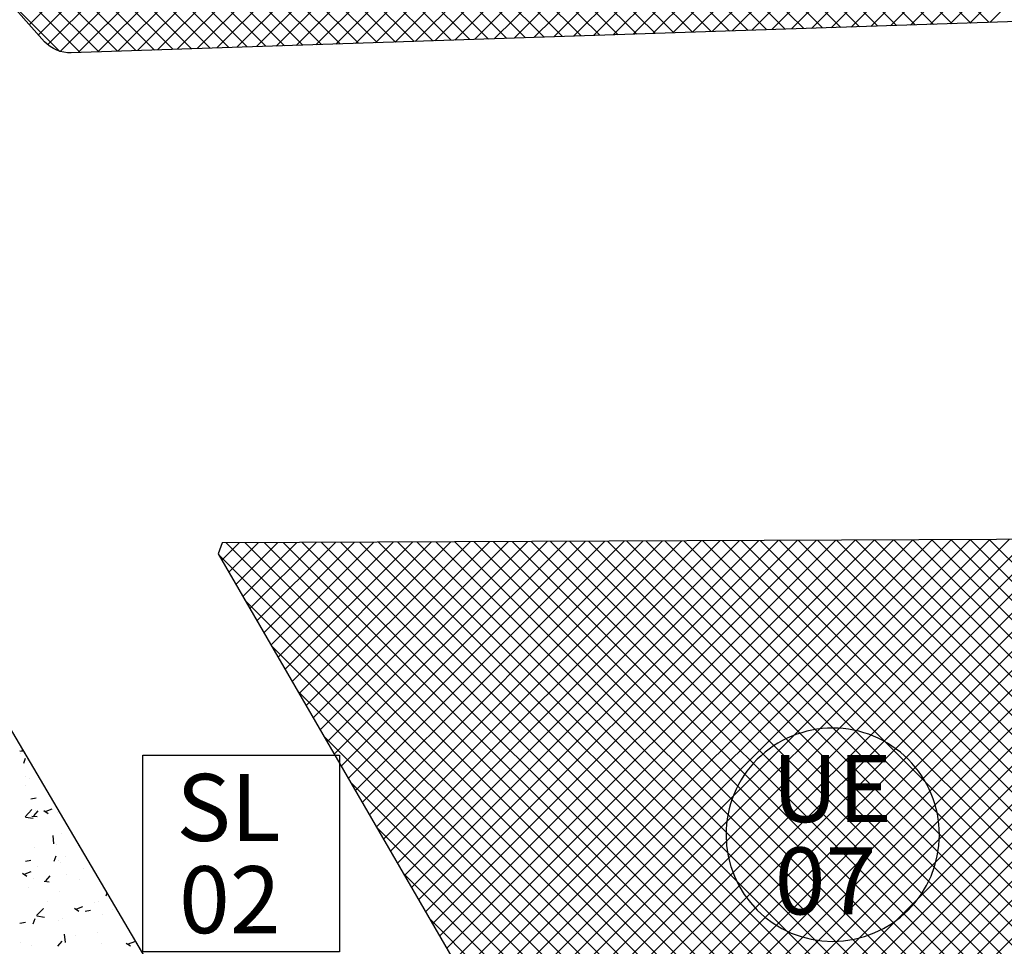
# Model space of a CAD drawing. Extents: x 588937 to 589801, y 4795689 to 4796467.
# Drawn here: x 589399 to 589417, y 4796374 to 4796391 of the extents above; entities that cross this region are included whole.
import ezdxf

# ---------------------------------------------------------------- set-up
doc = ezdxf.new("R2010")
doc.units = 0
doc.header["$LTSCALE"] = 1.5
doc.header["$MEASUREMENT"] = 0
doc.layers.get('0').update_dxf_attribs({"linetype": 'CONTINUOUS'})
for name, color, linetype in [('--AISLADA', 22, 'CONTINUOUS'), ('--INTE', 151, 'CONTINUOUS'), ('--LIMP', 7, 'CONTINUOUS'), ('--SL-MAR', 5, 'CONTINUOUS'), ('--SL-TEX', 5, 'CONTINUOUS'), ('--UE-MAR', 7, 'CONTINUOUS'), ('--UE-TEX', 7, 'CONTINUOUS'), ('-0-MANZANA', 7, 'CONTINUOUS')]:
    doc.layers.add(name, color=color, linetype=linetype)
doc.styles.add('HELVS', font='HELVS.shx')

# ---------------------------------------------------------------- blocks, each defined once
blk = doc.blocks.new('*X12')
at = {"color": 0}
for p, q in [((589404.429, 4796379.003), (589407.229, 4796381.803)), ((589404.558, 4796378.779), (589407.584, 4796381.805)), ((589404.688, 4796378.555), (589407.939, 4796381.806)), ((589404.817, 4796378.331), (589408.294, 4796381.808)), ((589404.947, 4796378.108), (589408.649, 4796381.809)), ((589405.077, 4796377.884), (589409.004, 4796381.811)), ((589405.206, 4796377.66), (589409.359, 4796381.812)), ((589405.336, 4796377.436), (589409.714, 4796381.814)), ((589405.466, 4796377.212), (589410.069, 4796381.816)), ((589405.595, 4796376.988), (589410.424, 4796381.817)), ((589405.725, 4796376.764), (589410.779, 4796381.819)), ((589405.855, 4796376.54), (589411.135, 4796381.82)), ((589405.984, 4796376.316), (589411.49, 4796381.822)), ((589406.114, 4796376.092), (589411.845, 4796381.823)), ((589406.244, 4796375.868), (589412.2, 4796381.825)), ((589406.373, 4796375.645), (589412.555, 4796381.826)), ((589406.503, 4796375.421), (589412.91, 4796381.828)), ((589406.632, 4796375.197), (589413.265, 4796381.829)), ((589406.762, 4796374.973), (589413.62, 4796381.831)), ((589406.892, 4796374.749), (589413.975, 4796381.832)), ((589407.021, 4796374.525), (589414.33, 4796381.834)), ((589407.151, 4796374.301), (589414.685, 4796381.835)), ((589407.281, 4796374.077), (589415.04, 4796381.837)), ((589431.241, 4796357.866), (589407.304, 4796381.804)), ((589407.41, 4796373.853), (589415.396, 4796381.838)), ((589407.54, 4796373.629), (589415.751, 4796381.84)), ((589431.46, 4796358.001), (589407.656, 4796381.805)), ((589407.67, 4796373.405), (589416.106, 4796381.842)), ((589407.799, 4796373.182), (589416.461, 4796381.843)), ((589407.929, 4796372.958), (589416.816, 4796381.845)), ((589431.679, 4796358.135), (589408.008, 4796381.807)), ((589408.059, 4796372.734), (589417.171, 4796381.846)), ((589408.188, 4796372.51), (589417.526, 4796381.848)), ((589408.318, 4796372.286), (589417.881, 4796381.849)), ((589431.898, 4796358.27), (589408.36, 4796381.808)), ((589408.447, 4796372.062), (589418.236, 4796381.851)), ((589408.577, 4796371.838), (589418.591, 4796381.852)), ((589408.707, 4796371.614), (589418.946, 4796381.854)), ((589432.117, 4796358.404), (589408.712, 4796381.81)), ((589408.836, 4796371.39), (589419.301, 4796381.855)), ((589408.966, 4796371.166), (589419.657, 4796381.857)), ((589432.336, 4796358.539), (589409.064, 4796381.811)), ((589409.096, 4796370.942), (589420.012, 4796381.858)), ((589409.225, 4796370.719), (589420.367, 4796381.86)), ((589409.355, 4796370.495), (589420.722, 4796381.861)), ((589432.555, 4796358.674), (589409.416, 4796381.813)), ((589409.485, 4796370.271), (589421.077, 4796381.863)), ((589409.614, 4796370.047), (589421.432, 4796381.864)), ((589409.744, 4796369.823), (589421.787, 4796381.866)), ((589432.774, 4796358.808), (589409.768, 4796381.814)), ((589409.874, 4796369.599), (589422.142, 4796381.868)), ((589410.003, 4796369.375), (589422.497, 4796381.869)), ((589432.993, 4796358.943), (589410.12, 4796381.816)), ((589410.133, 4796369.151), (589422.852, 4796381.871)), ((589410.263, 4796368.927), (589423.207, 4796381.872)), ((589410.392, 4796368.703), (589423.562, 4796381.874)), ((589433.014, 4796359.275), (589410.472, 4796381.817)), ((589410.522, 4796368.479), (589423.918, 4796381.875)), ((589410.651, 4796368.256), (589424.273, 4796381.877)), ((589410.781, 4796368.032), (589424.652, 4796381.903)), ((589432.525, 4796360.118), (589410.824, 4796381.819)), ((589410.911, 4796367.808), (589425.052, 4796381.949)), ((589432.035, 4796360.961), (589411.176, 4796381.82)), ((589431.546, 4796361.804), (589411.528, 4796381.822)), ((589431.056, 4796362.647), (589411.88, 4796381.823)), ((589430.567, 4796363.491), (589412.232, 4796381.825)), ((589430.077, 4796364.334), (589412.585, 4796381.826)), ((589429.588, 4796365.177), (589412.937, 4796381.828)), ((589429.098, 4796366.02), (589413.289, 4796381.829)), ((589428.609, 4796366.863), (589413.641, 4796381.831)), ((589428.119, 4796367.706), (589413.993, 4796381.832)), ((589428.147, 4796368.032), (589414.345, 4796381.834)), ((589428.37, 4796368.162), (589414.697, 4796381.835)), ((589428.593, 4796368.292), (589415.049, 4796381.837)), ((589428.817, 4796368.423), (589415.401, 4796381.838)), ((589429.04, 4796368.553), (589415.753, 4796381.84)), ((589429.263, 4796368.683), (589416.105, 4796381.842)), ((589429.487, 4796368.813), (589416.457, 4796381.843)), ((589429.71, 4796368.944), (589416.809, 4796381.845)), ((589429.933, 4796369.074), (589417.161, 4796381.846)), ((589403.002, 4796381.466), (589403.323, 4796381.786)), ((589428.614, 4796356.251), (589403.08, 4796381.785)), ((589403.132, 4796381.242), (589403.678, 4796381.788)), ((589403.262, 4796381.018), (589404.033, 4796381.79)), ((589403.391, 4796380.794), (589404.388, 4796381.791)), ((589428.833, 4796356.386), (589403.432, 4796381.787)), ((589403.521, 4796380.571), (589404.743, 4796381.793)), ((589403.651, 4796380.347), (589405.098, 4796381.794)), ((589403.78, 4796380.123), (589405.453, 4796381.796)), ((589429.052, 4796356.52), (589403.784, 4796381.788)), ((589403.91, 4796379.899), (589405.808, 4796381.797)), ((589404.04, 4796379.675), (589406.163, 4796381.799)), ((589429.271, 4796356.655), (589404.136, 4796381.79)), ((589404.169, 4796379.451), (589406.518, 4796381.8)), ((589404.299, 4796379.227), (589406.874, 4796381.802)), ((589429.49, 4796356.789), (589404.488, 4796381.791)), ((589429.709, 4796356.924), (589404.84, 4796381.793)), ((589429.928, 4796357.059), (589405.192, 4796381.795)), ((589430.147, 4796357.193), (589405.544, 4796381.796)), ((589430.366, 4796357.328), (589405.896, 4796381.798)), ((589430.585, 4796357.462), (589406.248, 4796381.799)), ((589430.804, 4796357.597), (589406.6, 4796381.801)), ((589431.022, 4796357.732), (589406.952, 4796381.802)), ((589428.395, 4796356.117), (589402.944, 4796381.568)), ((589428.176, 4796355.982), (589403.43, 4796380.728)), ((589427.957, 4796355.847), (589403.916, 4796379.888)), ((589427.738, 4796355.713), (589404.402, 4796379.048)), ((589427.519, 4796355.578), (589404.889, 4796378.209)), ((589427.3, 4796355.444), (589405.375, 4796377.369)), ((589427.081, 4796355.309), (589405.861, 4796376.529)), ((589426.862, 4796355.174), (589406.347, 4796375.689)), ((589426.643, 4796355.04), (589406.834, 4796374.849))]:
    blk.add_line(p, q, dxfattribs=at)
blk = doc.blocks.new('*X46')
at = {"color": 0}
for p, q in [((589417.162, 4796391.391), (589379.415, 4796429.138)), ((589416.82, 4796391.38), (589379.214, 4796428.986)), ((589416.135, 4796391.357), (589378.811, 4796428.681)), ((589416.477, 4796391.369), (589379.012, 4796428.834)), ((589415.793, 4796391.346), (589378.61, 4796428.529)), ((589415.451, 4796391.335), (589378.408, 4796428.377)), ((589415.108, 4796391.323), (589378.207, 4796428.225)), ((589414.766, 4796391.312), (589378.005, 4796428.073)), ((589414.082, 4796391.29), (589377.603, 4796427.768)), ((589414.424, 4796391.301), (589377.804, 4796427.921)), ((589413.739, 4796391.278), (589377.401, 4796427.616)), ((589413.397, 4796391.267), (589377.2, 4796427.464)), ((589413.055, 4796391.256), (589376.999, 4796427.312)), ((589412.712, 4796391.244), (589376.797, 4796427.16)), ((589412.028, 4796391.222), (589376.394, 4796426.855)), ((589412.37, 4796391.233), (589376.596, 4796427.007)), ((589411.686, 4796391.211), (589376.193, 4796426.703)), ((589411.343, 4796391.199), (589375.992, 4796426.551)), ((589411.001, 4796391.188), (589376.282, 4796425.907)), ((589410.659, 4796391.177), (589377.132, 4796424.703)), ((589410.317, 4796391.165), (589377.982, 4796423.5)), ((589409.974, 4796391.154), (589378.832, 4796422.296)), ((589409.632, 4796391.143), (589379.324, 4796421.45)), ((589409.29, 4796391.131), (589379.809, 4796420.612)), ((589408.948, 4796391.12), (589380.294, 4796419.774)), ((589408.605, 4796391.109), (589380.778, 4796418.936)), ((589408.263, 4796391.098), (589381.263, 4796418.098)), ((589407.921, 4796391.086), (589381.747, 4796417.26)), ((589407.578, 4796391.075), (589382.232, 4796416.422)), ((589407.236, 4796391.064), (589382.716, 4796415.584)), ((589406.894, 4796391.052), (589383.201, 4796414.746)), ((589406.552, 4796391.041), (589383.743, 4796413.85)), ((589406.209, 4796391.03), (589384.519, 4796412.72)), ((589405.867, 4796391.019), (589385.295, 4796411.591)), ((589405.525, 4796391.007), (589386.068, 4796410.465)), ((589405.183, 4796390.996), (589386.625, 4796409.553)), ((589404.84, 4796390.985), (589387.183, 4796408.642)), ((589404.498, 4796390.973), (589387.741, 4796407.731)), ((589404.156, 4796390.962), (589388.298, 4796406.82)), ((589403.814, 4796390.951), (589388.856, 4796405.908)), ((589399.454, 4796391.353), (589413.298, 4796405.197)), ((589403.471, 4796390.94), (589389.45, 4796404.961)), ((589399.62, 4796391.165), (589413.467, 4796405.013)), ((589399.79, 4796390.982), (589413.637, 4796404.829)), ((589400.019, 4796390.857), (589413.806, 4796404.644)), ((589400.352, 4796390.837), (589413.976, 4796404.46)), ((589400.718, 4796390.849), (589414.145, 4796404.276)), ((589403.129, 4796390.928), (589390.057, 4796404)), ((589401.083, 4796390.861), (589414.315, 4796404.092)), ((589401.449, 4796390.873), (589414.484, 4796403.908)), ((589401.815, 4796390.885), (589414.654, 4796403.724)), ((589402.18, 4796390.897), (589414.823, 4796403.54)), ((589402.546, 4796390.909), (589414.992, 4796403.356)), ((589402.911, 4796390.921), (589415.162, 4796403.172)), ((589402.787, 4796390.917), (589390.664, 4796403.04)), ((589403.277, 4796390.933), (589415.331, 4796402.987)), ((589403.643, 4796390.945), (589415.501, 4796402.803)), ((589404.008, 4796390.957), (589415.67, 4796402.619)), ((589404.374, 4796390.969), (589415.84, 4796402.435)), ((589404.74, 4796390.981), (589416.009, 4796402.251)), ((589402.444, 4796390.906), (589391.271, 4796402.079)), ((589405.105, 4796390.993), (589416.179, 4796402.067)), ((589405.471, 4796391.006), (589416.348, 4796401.883)), ((589405.836, 4796391.018), (589416.517, 4796401.699)), ((589406.202, 4796391.03), (589416.687, 4796401.515)), ((589406.568, 4796391.042), (589416.856, 4796401.33)), ((589402.102, 4796390.894), (589391.878, 4796401.119)), ((589406.933, 4796391.054), (589417.026, 4796401.146)), ((589407.299, 4796391.066), (589417.195, 4796400.962)), ((589407.664, 4796391.078), (589417.365, 4796400.778)), ((589408.03, 4796391.09), (589417.534, 4796400.594)), ((589408.396, 4796391.102), (589417.703, 4796400.41)), ((589401.76, 4796390.883), (589392.485, 4796400.158)), ((589408.761, 4796391.114), (589417.873, 4796400.226)), ((589409.127, 4796391.126), (589418.042, 4796400.042)), ((589401.418, 4796390.872), (589392.416, 4796399.873)), ((589409.492, 4796391.138), (589418.212, 4796399.858)), ((589401.075, 4796390.861), (589392.226, 4796399.71)), ((589409.858, 4796391.15), (589418.381, 4796399.673)), ((589410.224, 4796391.162), (589418.551, 4796399.489)), ((589410.589, 4796391.174), (589418.72, 4796399.305)), ((589410.955, 4796391.186), (589418.89, 4796399.121)), ((589411.321, 4796391.198), (589419.059, 4796398.937)), ((589411.686, 4796391.211), (589419.228, 4796398.753)), ((589412.052, 4796391.223), (589419.398, 4796398.569)), ((589412.417, 4796391.235), (589419.567, 4796398.385)), ((589400.733, 4796390.849), (589393.365, 4796398.218)), ((589412.783, 4796391.247), (589419.737, 4796398.201)), ((589413.149, 4796391.259), (589419.906, 4796398.016)), ((589413.514, 4796391.271), (589420.076, 4796397.832)), ((589413.88, 4796391.283), (589420.245, 4796397.648)), ((589414.245, 4796391.295), (589420.415, 4796397.464)), ((589414.611, 4796391.307), (589420.584, 4796397.28)), ((589414.977, 4796391.319), (589420.753, 4796397.096)), ((589415.342, 4796391.331), (589420.923, 4796396.912)), ((589415.708, 4796391.343), (589421.092, 4796396.728)), ((589416.073, 4796391.355), (589421.262, 4796396.544)), ((589416.439, 4796391.367), (589421.431, 4796396.359)), ((589416.805, 4796391.379), (589421.601, 4796396.175)), ((589417.17, 4796391.391), (589421.77, 4796395.991)), ((589400.391, 4796390.838), (589396.14, 4796395.089)), ((589400.017, 4796390.858), (589398.915, 4796391.96))]:
    blk.add_line(p, q, dxfattribs=at)
blk = doc.blocks.new('*X58')
at = {"color": 0}
for p, q in [((589399.278, 4796377.944), (589399.348, 4796377.938)), ((589399.289, 4796377.904), (589399.289, 4796377.904)), ((589399.314, 4796377.95), (589399.33, 4796377.969)), ((589399.347, 4796377.715), (589399.379, 4796377.811)), ((589399.372, 4796377.474), (589399.372, 4796377.474)), ((589399.447, 4796377.443), (589399.447, 4796377.443)), ((589399.381, 4796377.297), (589399.381, 4796377.297)), ((589399.478, 4796377.057), (589399.579, 4796377.075)), ((589399.373, 4796376.729), (589399.498, 4796376.859)), ((589399.38, 4796376.722), (589399.522, 4796376.7)), ((589399.5, 4796376.741), (589399.595, 4796376.732)), ((589399.536, 4796376.747), (589399.613, 4796376.839)), ((589399.57, 4796376.839), (589399.57, 4796376.839)), ((589399.717, 4796376.844), (589399.796, 4796376.791)), ((589399.763, 4796376.833), (589399.875, 4796376.876)), ((589399.971, 4796376.799), (589399.971, 4796376.799)), ((589399.906, 4796376.229), (589399.889, 4796376.381)), ((589400.052, 4796376.419), (589400.052, 4796376.419)), ((589399.95, 4796376.22), (589399.95, 4796376.22)), ((589399.55, 4796376.168), (589399.55, 4796376.168)), ((589399.912, 4796375.91), (589399.945, 4796376.007)), ((589399.378, 4796375.909), (589399.478, 4796375.928)), ((589399.992, 4796375.929), (589399.992, 4796375.929)), ((589400.032, 4796375.886), (589400.032, 4796375.886)), ((589400.113, 4796375.985), (589400.113, 4796375.985)), ((589399.328, 4796375.684), (589399.407, 4796375.63)), ((589399.373, 4796375.673), (589399.485, 4796375.716)), ((589399.596, 4796375.807), (589399.596, 4796375.807)), ((589399.758, 4796375.543), (589399.835, 4796375.635)), ((589400.135, 4796375.669), (589400.135, 4796375.669)), ((589400.45, 4796375.771), (589400.45, 4796375.771)), ((589399.53, 4796375.589), (589399.53, 4796375.589)), ((589399.722, 4796375.537), (589399.817, 4796375.529)), ((589400.376, 4796375.577), (589400.376, 4796375.577)), ((589399.442, 4796375.417), (589399.442, 4796375.417)), ((589400.013, 4796375.353), (589400.013, 4796375.353)), ((589400.868, 4796375.266), (589400.887, 4796375.323)), ((589399.794, 4796375.172), (589399.794, 4796375.172)), ((589400.648, 4796375.136), (589400.648, 4796375.136)), ((589400.725, 4796375.171), (589400.725, 4796375.171)), ((589399.586, 4796374.906), (589399.71, 4796375.036)), ((589399.715, 4796375.038), (589399.715, 4796375.038)), ((589400.283, 4796375.04), (589400.362, 4796374.986)), ((589400.328, 4796375.028), (589400.44, 4796375.071)), ((589400.481, 4796374.983), (589400.581, 4796375.002)), ((589400.802, 4796374.923), (589400.802, 4796374.923)), ((589400.987, 4796375.017), (589400.987, 4796375.017)), ((589399.278, 4796374.761), (589399.378, 4796374.78)), ((589399.523, 4796374.75), (589399.556, 4796374.847)), ((589399.592, 4796374.898), (589399.734, 4796374.876)), ((589399.993, 4796374.821), (589399.993, 4796374.821)), ((589400.054, 4796374.857), (589400.054, 4796374.857)), ((589400.119, 4796374.406), (589400.101, 4796374.558)), ((589400.304, 4796374.54), (589400.304, 4796374.54)), ((589400.705, 4796374.593), (589400.705, 4796374.593)), ((589399.294, 4796374.407), (589399.294, 4796374.407)), ((589399.483, 4796374.355), (589399.483, 4796374.355)), ((589399.98, 4796374.34), (589400.057, 4796374.432)), ((589400.782, 4796374.39), (589400.782, 4796374.39)), ((589401.238, 4796374.396), (589401.317, 4796374.342)), ((589401.283, 4796374.384), (589401.395, 4796374.427))]:
    blk.add_line(p, q, dxfattribs=at)
blk = doc.blocks.new('REFX-UE')
at = {"layer": '--SL-MAR'}
blk.add_lwpolyline([(589401.548, 4796377.863), (589405.171, 4796377.863), (589405.171, 4796374.233), (589401.548, 4796374.233)], close=True, dxfattribs=at)
at = {"layer": '--UE-MAR'}
blk.add_lwpolyline([(589414.274, 4796374.427), (589414.274, 4796374.427, 0.414213), (589416.242, 4796376.396, 0.414214), (589414.274, 4796378.365, 0.414214), (589412.305, 4796376.396, 0.414213), (589414.274, 4796374.427)], format="xyb", close=True, dxfattribs=at)
at = {"layer": '--SL-TEX', "linetype": 'Continuous', "style": 'HELVS'}
for s, p in [('SL', (589402.164, 4796376.281)), ('02', (589402.213, 4796374.578))]:
    blk.add_text(s, height=1.2375, dxfattribs=at).set_placement(p)
at = {"layer": '--UE-TEX', "linetype": 'Continuous', "style": 'HELVS'}
for s, p in [('UE', (589413.154, 4796376.629)), ('07', (589413.203, 4796374.925))]:
    blk.add_text(s, height=1.2375, dxfattribs=at).set_placement(p)

msp = doc.modelspace()

# ---------------------------------------------------------------- linework, layer by layer
at = {"layer": '--LIMP'}
msp.add_lwpolyline([(589421.213, 4796391.525), (589400.222, 4796390.832), (589400.222, 4796390.832, -0.218419), (589399.734, 4796391.037), (589399.734, 4796391.037), (589392.121, 4796399.62), (589392.578, 4796400.011), (589389.003, 4796405.669), (589389.003, 4796405.669), (589386.059, 4796410.479), (589383.59, 4796414.073), (589378.85, 4796422.271), (589375.884, 4796426.47), (589375.884, 4796426.47), (589375.884, 4796426.47)], format="xyb", dxfattribs=at)
for points in [[(589408.987, 4796361.55), (589396.769, 4796382.323), (589381.211, 4796384.016), (589397.847, 4796355.064)], [(589433.151, 4796359.04), (589427.985, 4796367.937), (589429.989, 4796369.106), (589426.068, 4796375.827), (589427.199, 4796376.467), (589427.937, 4796375.203), (589429.146, 4796375.908), (589432.17, 4796370.726), (589443.652, 4796377.425), (589437.794, 4796383.417), (589424.434, 4796381.877), (589403.006, 4796381.785), (589403.006, 4796381.785), (589402.937, 4796381.58), (589420.492, 4796351.259), (589420.492, 4796351.259), (589420.492, 4796351.259)]]:
    msp.add_lwpolyline(points, close=True, dxfattribs=at)
at = {"layer": '-0-MANZANA'}
msp.add_lwpolyline([(589421.213, 4796391.525), (589400.222, 4796390.832), (589400.222, 4796390.832, -0.218419), (589399.734, 4796391.037), (589399.734, 4796391.037), (589392.121, 4796399.62), (589392.578, 4796400.011), (589389.003, 4796405.669), (589389.003, 4796405.669), (589386.059, 4796410.479), (589383.59, 4796414.073), (589378.85, 4796422.271), (589375.884, 4796426.47)], format="xyb", dxfattribs=at)
msp.add_lwpolyline([(589423.757, 4796336.013), (589423.757, 4796336.013), (589416.988, 4796347.947), (589416.988, 4796347.947), (589416.988, 4796347.947), (589396.769, 4796382.323), (589381.211, 4796384.016), (589397.847, 4796355.064), (589397.847, 4796355.064), (589404.178, 4796343.424), (589407.151, 4796345.033), (589408.298, 4796342.863), (589408.298, 4796342.863), (589408.298, 4796342.863), (589404.367, 4796340.573), (589411.306, 4796328.78)], close=True, dxfattribs=at)
msp.add_lwpolyline([(589459.38, 4796361.335), (589437.794, 4796383.417), (589424.434, 4796381.877), (589403.006, 4796381.785), (589403.006, 4796381.785), (589402.937, 4796381.58), (589420.492, 4796351.259)], dxfattribs=at)

# ---------------------------------------------------------------- block references
at = {"layer": '--AISLADA'}
msp.add_blockref('*X58', (0, 0), dxfattribs=at)
at = {"layer": '--INTE'}
for name in ['*X46', '*X12']:
    msp.add_blockref(name, (0, 0), dxfattribs=at)
msp.add_blockref('REFX-UE', (0, 0))

doc.saveas('drawing.dxf')
